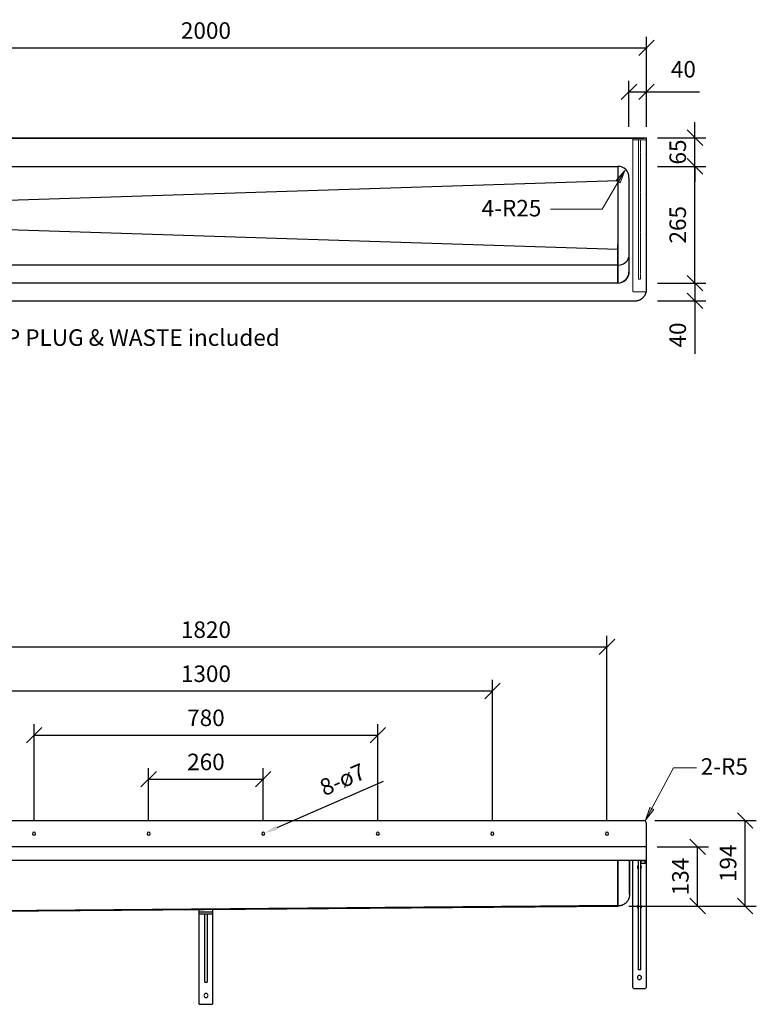
# Model space of a CAD drawing. Units: millimetres. Extents: x 3326 to 8921, y -31 to 2293.
# Drawn here: x 4184 to 5856, y 59 to 2293 of the extents above; entities that cross this region are included whole.
import ezdxf

# ---------------------------------------------------------------- set-up
doc = ezdxf.new("R2010")
doc.units = ezdxf.units.MM
doc.linetypes.add('AVAC - Hidden 0_75', pattern=[1.5, 0.75, -0.75])
for name, color, linetype, lineweight in [('A-DETL', 90, 'Continuous', 18), ('G-ANNO-TEXT', 231, 'Continuous', 9), ('Part', 7, 'Continuous', 25), ('Text', 7, 'Continuous', 25)]:
    doc.layers.add(name, color=color, linetype=linetype, lineweight=lineweight)
doc.styles.add('Arial', font='arial.ttf', dxfattribs={"height": 49.176647})
doc.styles.add('Avac Standard', font='arialnarrow2.ttf')
doc.dimstyles.new('Diagonal_-_2_5mm_Arial', dxfattribs={"dimtxt": 49.176647, "dimasz": 0.19685, "dimexe": 0.15748, "dimexo": 0.098425, "dimgap": 0.114829, "dimtad": 1, "dimdec": 0, "dimzin": 0, "dimdsep": 46, "dimtxsty": 'Arial', "dimblk1": 'OBLIQUE', "dimblk2": 'OBLIQUE', "dimsah": 1, "dimcen": 0.09, "dimdle": 0.15748, "dimazin": 0, "dimtfac": 1, "dimtdec": 0, "dimtix": 1, "dimtmove": 0, "dimatfit": 3, "dimfxl": 1, "dimtvp": 1, "dimtfill": 1, "dimtolj": 1, "dimtzin": 0, "dimarcsym": 2})

# ---------------------------------------------------------------- blocks, each defined once
blk = doc.blocks.new('rba-bim-rba5501 Series - RBA5501-200-793934-FRONT ELEVATION')
for p, q in [((1011, -620), (1011, -565)), ((1016, -560), (3003.4, -560)), ((3008.4, -565), (3008.4, -620)), ((1009.7, -621.2), (1009.7, -648.8)), ((3008.4, -620), (1011, -620)), ((3009.7, -648.8), (3009.7, -621.2)), ((1010.9, -650), (3008.5, -650)), ((1010.9, -939.2), (1010.9, -650)), ((1012.2, -650), (1012.2, -651.5)), ((1018.2, -651.5), (1012.2, -651.5)), ((1013.3, -651.5), (1013.3, -657.5)), ((1018.2, -657.5), (1013.3, -657.5)), ((1014.5, -650), (1014.5, -651.5)), ((1024.2, -651.5), (1018.2, -651.5)), ((1023.1, -657.5), (1018.2, -657.5)), ((1022, -651.5), (1022, -650)), ((1023.1, -657.5), (1023.1, -651.5)), ((1023.4, -899), (1023.4, -651.5)), ((1024.2, -651.5), (1024.2, -650)), ((1028.4, -650), (1028.4, -899)), ((1040.9, -650), (1040.9, -939.2)), ((1048.5, -734), (1048.5, -650)), ((1048.5, -733.2), (1048.5, -650)), ((1074.7, -743.8), (1074.7, -650)), ((1074.7, -743.8), (1074.7, -650)), ((2944.7, -729.3), (2944.7, -650)), ((2944.7, -650), (2944.7, -729.3)), ((2970.9, -718.2), (2970.9, -650)), ((2970.9, -660), (2970.9, -650)), ((2970.9, -650), (2970.9, -713.2)), ((2970.9, -669.8), (2970.9, -665.8)), ((2978.5, -939.2), (2978.5, -650)), ((2991, -899), (2991, -650)), ((2995.2, -650), (2995.2, -651.5)), ((3001.2, -651.5), (2995.2, -651.5)), ((2996, -651.5), (2996, -899)), ((2996.3, -651.5), (2996.3, -657.5)), ((3001.2, -657.5), (2996.3, -657.5)), ((2997.5, -650), (2997.5, -651.5)), ((3007.2, -651.5), (3001.2, -651.5)), ((3006.1, -657.5), (3001.2, -657.5)), ((3005, -651.5), (3005, -650)), ((3006.1, -657.5), (3006.1, -651.5)), ((3007.2, -651.5), (3007.2, -650)), ((3008.5, -650), (3008.5, -939.2)), ((2970.9, -713.2), (2970.9, -713.7)), ((2970.9, -713.7), (2970.9, -718.2)), ((2970.9, -718.2), (2970.9, -713.7)), ((1048.5, -737.9), (1048.5, -734)), ((2944.7, -754), (2944.7, -729.3)), ((2944.7, -729.3), (2944.7, -754)), ((2969.7, -724.3), (2970.9, -724.3)), ((2970.2, -727.8), (2970.9, -727.8)), ((2970.9, -718.2), (2970.9, -721.8)), ((2970.9, -722.8), (2970.9, -721.8)), ((2970.9, -722.8), (2970.9, -724.8)), ((2970.9, -725.6), (2970.9, -724.8)), ((2970.9, -725.6), (2970.9, -726.8)), ((2970.9, -727.1), (2970.9, -726.8)), ((2970.9, -727.2), (2970.9, -727.8)), ((1048.5, -738.5), (1048.5, -737.9)), ((1048.5, -741.4), (1048.5, -738.5)), ((1048.5, -742.3), (1048.5, -741.4)), ((1048.5, -743.9), (1048.5, -742.3)), ((1048.5, -744.2), (1048.5, -743.9)), ((1048.5, -745), (1048.5, -744.3)), ((1048.5, -745), (1049.7, -745)), ((1074.7, -744.9), (1074.7, -744)), ((1074.7, -748.4), (1074.7, -744.9)), ((1074.7, -751.6), (1074.7, -748.4)), ((1074.7, -755.7), (1074.7, -751.6)), ((2944.7, -752.8), (1074.7, -768.8)), ((1074.7, -770), (2944.7, -754)), ((1074.7, -757.9), (1074.7, -755.2)), ((1074.7, -761), (1074.7, -757.9)), ((1074.7, -763.1), (1074.7, -761)), ((1074.7, -764.9), (1074.7, -763.1)), ((1074.7, -766.8), (1074.7, -764.9)), ((1074.7, -768.6), (1074.7, -766.9)), ((1074.7, -769.2), (1074.7, -768.6)), ((1074.7, -770), (1074.7, -769.2)), ((1087.2, -769.9), (1087.2, -771.3)), ((1087.2, -771.3), (1089.3, -775.3)), ((1087.2, -771.3), (1180.3, -771.3)), ((1178.3, -775.3), (1089.3, -775.3)), ((1178.3, -775.3), (1180.3, -771.3)), ((1180.3, -771.3), (1180.3, -769.1)), ((1994.7, -767), (1994.7, -762.1)), ((1994.7, -772), (1994.7, -767)), ((1994.7, -767), (2024.7, -767)), ((1994.7, -977), (1994.7, -772)), ((1994.7, -772), (2024.7, -772)), ((2007.2, -927), (2007.2, -772)), ((2012.2, -772), (2012.2, -927)), ((2024.7, -761.9), (2024.7, -767)), ((2024.7, -767), (2024.7, -772)), ((2024.7, -772), (2024.7, -977)), ((1028.4, -899), (1023.4, -899)), ((2996, -899), (2991, -899)), ((2007.2, -927), (2012.2, -927)), ((1012.9, -941.2), (1038.9, -941.2)), ((2980.5, -941.2), (3006.5, -941.2)), ((1994.7, -977), (2024.7, -977))]:
    blk.add_line(p, q)
at = {"flags": 128}
for points in [[(2970.9, -727.8), (2970.9, -728.8), (2970.8, -729.9), (2970.7, -730.9), (2970.6, -732), (2970.4, -733), (2970.2, -734), (2969.9, -735), (2969.6, -736), (2969.2, -737), (2968.8, -738), (2968.4, -739), (2968, -739.9), (2967.5, -740.8), (2966.9, -741.7), (2966.3, -742.6), (2965.7, -743.4), (2965.1, -744.3), (2964.4, -745.1), (2963.7, -745.8), (2963, -746.6), (2962.2, -747.3), (2961.4, -748), (2960.6, -748.6), (2959.7, -749.3), (2958.9, -749.8), (2958, -750.4), (2957.1, -750.9), (2956.1, -751.4), (2955.2, -751.8), (2954.2, -752.2), (2953.2, -752.6), (2952.2, -752.9), (2951.2, -753.2), (2950.2, -753.4), (2949.2, -753.6), (2948.1, -753.8), (2947.1, -753.9), (2946, -754), (2945, -754), (2944.7, -754)], [(2970.9, -727.8), (2970.9, -727.8), (2970.9, -727.7), (2970.9, -727.7), (2970.9, -727.6), (2970.9, -727.5), (2970.9, -727.3), (2970.9, -727.2), (2970.9, -727), (2970.9, -726.7), (2970.9, -726.5), (2970.9, -726.2), (2970.9, -725.9), (2970.9, -725.6), (2970.9, -725.3), (2970.9, -724.9), (2970.9, -724.5), (2970.9, -724.1), (2970.9, -723.7), (2970.9, -723.2), (2970.9, -722.8), (2970.9, -722.3), (2970.9, -721.8), (2970.9, -721.2), (2970.9, -720.7), (2970.9, -720.2), (2970.9, -719.6), (2970.9, -719), (2970.9, -718.4), (2970.9, -718.2)], [(1074.7, -770), (1073.7, -770), (1072.6, -769.9), (1071.6, -769.8), (1070.5, -769.7), (1069.5, -769.5), (1068.5, -769.2), (1067.5, -769), (1066.5, -768.7), (1065.5, -768.3), (1064.5, -767.9), (1063.5, -767.5), (1062.6, -767), (1061.7, -766.5), (1060.8, -766), (1059.9, -765.4), (1059.1, -764.8), (1058.2, -764.2), (1057.4, -763.5), (1056.6, -762.8), (1055.9, -762), (1055.2, -761.3), (1054.5, -760.5), (1053.8, -759.7), (1053.2, -758.8), (1052.6, -757.9), (1052.1, -757), (1051.6, -756.1), (1051.1, -755.2), (1050.7, -754.2), (1050.3, -753.3), (1049.9, -752.3), (1049.6, -751.3), (1049.3, -750.3), (1049.1, -749.3), (1048.9, -748.2), (1048.7, -747.2), (1048.6, -746.1), (1048.5, -745.1), (1048.5, -745)]]:
    blk.add_lwpolyline(points, dxfattribs=at)
for centre, radius, start, end in [((1016, -565), 5, 90, 180), ((3003.4, -565), 5, 360, 90), ((1099.7, -590), 3.5, 90, 270), ((1099.7, -590), 3.5, 270, 90), ((1359.7, -590), 3.5, 90, 270), ((1359.7, -590), 3.5, 270, 90), ((1619.7, -590), 3.5, 90, 270), ((1619.7, -590), 3.5, 270, 90), ((1879.7, -590), 3.5, 90, 270), ((1879.7, -590), 3.5, 270, 90), ((2139.7, -590), 3.5, 90, 270), ((2139.7, -590), 3.5, 270, 90), ((2399.7, -590), 3.5, 90, 270), ((2399.7, -590), 3.5, 270, 90), ((2659.7, -590), 3.5, 90, 270), ((2659.7, -590), 3.5, 270, 90), ((2919.7, -590), 3.5, 90, 270), ((2919.7, -590), 3.5, 270, 90), ((1011, -621.3), 1.3, 90, 175.4182), ((3008.4, -621.3), 1.3, 4.5818, 90), ((1010.9, -648.8), 1.2, 180, 269.9993), ((1025.9, -666.2), 4.75, 121.9064, 180), ((1025.9, -666.2), 4.75, 180, 238.0936), ((1025.9, -666.2), 4.75, 0, 58.0945), ((1025.9, -666.2), 4.75, 301.9055, 0), ((2993.5, -666.2), 4.75, 121.9056, 180), ((2993.5, -666.2), 4.75, 180, 238.0944), ((2993.5, -666.2), 4.75, 0, 58.0938), ((2993.5, -666.2), 4.75, 301.9062, 0), ((3008.5, -648.8), 1.2, 270.0007, 0), ((1025.9, -756.2), 4.75, 121.9064, 180), ((1025.9, -756.2), 4.75, 180, 238.0936), ((1025.9, -756.2), 4.75, 0, 58.0945), ((1025.9, -756.2), 4.75, 301.9055, 0), ((2993.5, -756.2), 4.75, 121.9056, 180), ((2993.5, -756.2), 4.75, 180, 238.0944), ((2993.5, -756.2), 4.75, 0, 58.0938), ((2993.5, -756.2), 4.75, 301.9062, 0), ((1025.9, -916.2), 4.75, 0, 180), ((2993.5, -916.2), 4.75, 360, 180), ((1025.9, -916.2), 4.75, 180, 0), ((2993.5, -916.2), 4.75, 180, 0), ((1012.9, -939.2), 2, 180, 270), ((1038.9, -939.2), 2, 270, 0), ((2009.7, -957), 4.75, 0, 180), ((2009.7, -957), 4.75, 180, 0), ((2980.5, -939.2), 2, 180, 270), ((3006.5, -939.2), 2, 270, 0)]:
    blk.add_arc(centre, radius, start, end)
blk.add_open_spline([(1048.5, -734), (1048.6, -734.9), (1049.4, -736.9), (1052.2, -739.6), (1056.4, -741.8), (1063.6, -744.2), (1070.3, -744.9), (1074.7, -744.9)], degree=3, knots=[0, 0, 0, 0, 0.166667, 0.333333, 0.5, 0.666667, 1, 1, 1, 1])
blk = doc.blocks.new('rba-bim-rba5501 Series - RBA5501-200-793934-PLAN VIEW')
for p, q in [((-993.7, 0), (993.7, 0)), ((-993.7, -1.2), (993.7, -1.2)), ((993.7, 0), (998.7, 0)), ((998.7, -1.2), (993.7, -1.2)), ((998.7, -1.2), (998.7, 0)), ((998.8, 0), (1000, 0)), ((1000, -343.8), (1000, 0)), ((-935, -65), (935, -65)), ((935, -65), (935, -95)), ((935, -65), (935, -95)), ((935, -95), (935, -242.1)), ((935, -95), (935, -242.1)), ((960, -90), (960, -305)), ((935, -279.8), (935, -242.1)), ((935, -242.1), (935, -279.8)), ((935, -330), (935, -279.8)), ((935, -279.8), (935, -330)), ((935, -330), (-935, -330)), ((-973.8, -370), (973.8, -370))]:
    blk.add_line(p, q)
at = {"flags": 128}
for points in [[(960, -302.4), (959.4, -308.6), (957.5, -314.4), (954.5, -319.6), (950.6, -324), (945.8, -327.3), (940.8, -329.3)], [(973.8, -370), (974.8, -370), (975.9, -369.9), (976.9, -369.8), (978, -369.7), (979, -369.5), (980, -369.2), (981, -369), (982, -368.7), (983, -368.3), (984, -367.9), (985, -367.5), (985.9, -367), (986.8, -366.5), (987.7, -366), (988.6, -365.4), (989.4, -364.8), (990.3, -364.2), (991.1, -363.5), (991.8, -362.8), (992.6, -362.1), (993.3, -361.3), (994, -360.5), (994.6, -359.7), (995.3, -358.8), (995.8, -358), (996.4, -357.1), (996.9, -356.1), (997.4, -355.2), (997.8, -354.3), (998.2, -353.3), (998.6, -352.3), (998.9, -351.3), (999.2, -350.3), (999.4, -349.3), (999.6, -348.3), (999.8, -347.2), (999.9, -346.2), (1000, -345.1), (1000, -344.1), (1000, -343.8)]]:
    blk.add_lwpolyline(points, dxfattribs=at)
for centre, start, end in [((935, -90), 0, 90), ((935, -305), 270, 0)]:
    blk.add_arc(centre, 25, start, end)
blk = doc.blocks.new('_Oblique')
at = {"color": 0, "linetype": 'ByBlock', "lineweight": -2}
blk.add_line((-0.5, -0.5), (0.5, 0.5), dxfattribs=at)
blk = doc.blocks.new('*D51')
at = {"layer": 'Defpoints', "color": 0, "transparency": 16777216}
for p in [(4736.8, 570.2), (4476.8, 449.9), (4736.8, 449.9)]:
    blk.add_point(p, dxfattribs=at)
at = {"layer": 'Text', "color": 0, "lineweight": -2, "transparency": 16777216}
for p, q in [((4476.8, 474.9), (4476.8, 595.2)), ((4736.8, 474.9), (4736.8, 595.2)), ((4475.8, 570.2), (4737.8, 570.2))]:
    blk.add_line(p, q, dxfattribs=at)
at = {"layer": 'Text', "color": 0, "lineweight": -2, "transparency": 16777216, "xscale": 35, "yscale": 35, "zscale": 35, "rotation": 180}
blk.add_blockref('_Oblique', (4476.8, 570.2), dxfattribs=at)
at = {"layer": 'Text', "color": 0, "lineweight": -2, "transparency": 16777216, "xscale": 35, "yscale": 35, "zscale": 35}
blk.add_blockref('_Oblique', (4736.8, 570.2), dxfattribs=at)
at = {"layer": 'Text', "color": 0, "transparency": 16777216, "insert": (4606.8, 609.3), "char_height": 37.5, "width": 0.227, "attachment_point": 5, "style": 'Avac Standard'}
blk.add_mtext('\\A1;260', dxfattribs=at)
blk = doc.blocks.new('*D52')
at = {"layer": 'Defpoints', "color": 0, "transparency": 16777216}
for p in [(4996.8, 670.2), (4216.8, 449.9), (4996.8, 449.9)]:
    blk.add_point(p, dxfattribs=at)
at = {"layer": 'Text', "color": 0, "lineweight": -2, "transparency": 16777216}
for p, q in [((4216.8, 474.9), (4216.8, 695.2)), ((4996.8, 474.9), (4996.8, 695.2)), ((4215.8, 670.2), (4997.8, 670.2))]:
    blk.add_line(p, q, dxfattribs=at)
at = {"layer": 'Text', "color": 0, "lineweight": -2, "transparency": 16777216, "xscale": 35, "yscale": 35, "zscale": 35, "rotation": 180}
blk.add_blockref('_Oblique', (4216.8, 670.2), dxfattribs=at)
at = {"layer": 'Text', "color": 0, "lineweight": -2, "transparency": 16777216, "xscale": 35, "yscale": 35, "zscale": 35}
blk.add_blockref('_Oblique', (4996.8, 670.2), dxfattribs=at)
at = {"layer": 'Text', "color": 0, "transparency": 16777216, "insert": (4606.8, 709.3), "char_height": 37.5, "width": 0.227, "attachment_point": 5, "style": 'Avac Standard'}
blk.add_mtext('\\A1;780', dxfattribs=at)
blk = doc.blocks.new('*D53')
at = {"layer": 'Defpoints', "color": 0, "transparency": 16777216}
for p in [(5256.8, 770.2), (3956.8, 449.9), (5256.8, 449.9)]:
    blk.add_point(p, dxfattribs=at)
at = {"layer": 'Text', "color": 0, "lineweight": -2, "transparency": 16777216}
for p, q in [((3956.8, 474.9), (3956.8, 795.2)), ((5256.8, 474.9), (5256.8, 795.2)), ((3955.8, 770.2), (5257.8, 770.2))]:
    blk.add_line(p, q, dxfattribs=at)
at = {"layer": 'Text', "color": 0, "lineweight": -2, "transparency": 16777216, "xscale": 35, "yscale": 35, "zscale": 35, "rotation": 180}
blk.add_blockref('_Oblique', (3956.8, 770.2), dxfattribs=at)
at = {"layer": 'Text', "color": 0, "lineweight": -2, "transparency": 16777216, "xscale": 35, "yscale": 35, "zscale": 35}
blk.add_blockref('_Oblique', (5256.8, 770.2), dxfattribs=at)
at = {"layer": 'Text', "color": 0, "transparency": 16777216, "insert": (4606.8, 809.3), "char_height": 37.5, "width": 0.303, "attachment_point": 5, "style": 'Avac Standard'}
blk.add_mtext('\\A1;1300', dxfattribs=at)
blk = doc.blocks.new('*D54')
at = {"layer": 'Defpoints', "color": 0, "transparency": 16777216}
for p in [(5516.8, 870.2), (3696.8, 449.9), (5516.8, 449.9)]:
    blk.add_point(p, dxfattribs=at)
at = {"layer": 'Text', "color": 0, "lineweight": -2, "transparency": 16777216}
for p, q in [((3696.8, 474.9), (3696.8, 895.2)), ((5516.8, 474.9), (5516.8, 895.2)), ((3695.8, 870.2), (5517.8, 870.2))]:
    blk.add_line(p, q, dxfattribs=at)
at = {"layer": 'Text', "color": 0, "lineweight": -2, "transparency": 16777216, "xscale": 35, "yscale": 35, "zscale": 35, "rotation": 180}
blk.add_blockref('_Oblique', (3696.8, 870.2), dxfattribs=at)
at = {"layer": 'Text', "color": 0, "lineweight": -2, "transparency": 16777216, "xscale": 35, "yscale": 35, "zscale": 35}
blk.add_blockref('_Oblique', (5516.8, 870.2), dxfattribs=at)
at = {"layer": 'Text', "color": 0, "transparency": 16777216, "insert": (4606.8, 909.3), "char_height": 37.5, "width": 0.303, "attachment_point": 5, "style": 'Avac Standard'}
blk.add_mtext('\\A1;1820', dxfattribs=at)
blk = doc.blocks.new('*D57')
at = {"layer": 'Defpoints', "color": 0, "transparency": 16777216}
for p in [(5605.5, 416.4), (5722.6, 416.4), (5541.8, 282.4)]:
    blk.add_point(p, dxfattribs=at)
at = {"layer": 'Text', "color": 0, "lineweight": -2, "transparency": 16777216}
for p, q in [((5630.5, 416.4), (5747.6, 416.4)), ((5722.6, 281.4), (5722.6, 417.4)), ((5566.8, 282.4), (5747.6, 282.4))]:
    blk.add_line(p, q, dxfattribs=at)
at = {"layer": 'Text', "color": 0, "lineweight": -2, "transparency": 16777216, "xscale": 35, "yscale": 35, "zscale": 35}
for p, rotation in [((5722.6, 416.4), 90), ((5722.6, 282.4), 270)]:
    blk.add_blockref('_Oblique', p, dxfattribs=dict(at, rotation=rotation))
at = {"layer": 'Text', "color": 0, "transparency": 16777216, "insert": (5683.4, 349.4), "char_height": 37.5, "width": 0.227, "attachment_point": 5, "rotation": 90, "style": 'Avac Standard'}
blk.add_mtext('\\A1;134', dxfattribs=at)
blk = doc.blocks.new('*D58')
at = {"layer": 'Defpoints', "color": 0, "transparency": 16777216}
for p in [(5600.5, 476.4), (5830.7, 476.4), (5541.8, 282.4)]:
    blk.add_point(p, dxfattribs=at)
at = {"layer": 'Text', "color": 0, "lineweight": -2, "transparency": 16777216}
for p, q in [((5625.5, 476.4), (5855.7, 476.4)), ((5830.7, 281.4), (5830.7, 477.4)), ((5566.8, 282.4), (5855.7, 282.4))]:
    blk.add_line(p, q, dxfattribs=at)
at = {"layer": 'Text', "color": 0, "lineweight": -2, "transparency": 16777216, "xscale": 35, "yscale": 35, "zscale": 35}
for p, rotation in [((5830.7, 476.4), 90), ((5830.7, 282.4), 270)]:
    blk.add_blockref('_Oblique', p, dxfattribs=dict(at, rotation=rotation))
at = {"layer": 'Text', "color": 0, "transparency": 16777216, "insert": (5791.6, 379.4), "char_height": 37.5, "width": 0.227, "attachment_point": 5, "rotation": 90, "style": 'Avac Standard'}
blk.add_mtext('\\A1;194', dxfattribs=at)
blk = doc.blocks.new('*D67')
at = {"layer": 'Defpoints', "color": 0, "transparency": 16777216}
for p in [(5606.8, 2229.4), (3606.8, 2025.4), (5606.8, 2025.4)]:
    blk.add_point(p, dxfattribs=at)
at = {"layer": 'Text', "color": 0, "lineweight": -2, "transparency": 16777216}
for p, q in [((3606.8, 2050.4), (3606.8, 2254.4)), ((5606.8, 2050.4), (5606.8, 2254.4)), ((3605.8, 2229.4), (5607.8, 2229.4))]:
    blk.add_line(p, q, dxfattribs=at)
at = {"layer": 'Text', "color": 0, "lineweight": -2, "transparency": 16777216, "xscale": 35, "yscale": 35, "zscale": 35, "rotation": 180}
blk.add_blockref('_Oblique', (3606.8, 2229.4), dxfattribs=at)
at = {"layer": 'Text', "color": 0, "lineweight": -2, "transparency": 16777216, "xscale": 35, "yscale": 35, "zscale": 35}
blk.add_blockref('_Oblique', (5606.8, 2229.4), dxfattribs=at)
at = {"layer": 'Text', "color": 0, "transparency": 16777216, "insert": (4606.8, 2268.5), "char_height": 37.5, "width": 0.303, "attachment_point": 5, "style": 'Avac Standard'}
blk.add_mtext('\\A1;2000', dxfattribs=at)
blk = doc.blocks.new('*D68')
at = {"layer": 'Defpoints', "color": 0, "transparency": 16777216}
for p in [(5606.8, 2129.4), (5566.8, 2025.4), (5606.8, 2025.4)]:
    blk.add_point(p, dxfattribs=at)
at = {"layer": 'Text', "color": 0, "lineweight": -2, "transparency": 16777216}
for p, q in [((5566.8, 2050.4), (5566.8, 2154.4)), ((5606.8, 2050.4), (5606.8, 2154.4)), ((5565.8, 2129.4), (5606.8, 2129.4)), ((5606.8, 2129.4), (5727, 2129.4))]:
    blk.add_line(p, q, dxfattribs=at)
at = {"layer": 'Text', "color": 0, "lineweight": -2, "transparency": 16777216, "xscale": 35, "yscale": 35, "zscale": 35, "rotation": 180}
blk.add_blockref('_Oblique', (5566.8, 2129.4), dxfattribs=at)
at = {"layer": 'Text', "color": 0, "lineweight": -2, "transparency": 16777216, "xscale": 35, "yscale": 35, "zscale": 35}
blk.add_blockref('_Oblique', (5606.8, 2129.4), dxfattribs=at)
at = {"layer": 'Text', "color": 0, "transparency": 16777216, "insert": (5661.8, 2199.4), "char_height": 37.5, "width": 0.151, "attachment_point": 1, "line_spacing_factor": 0.941778, "style": 'Avac Standard'}
blk.add_mtext('\\A1;40', dxfattribs=at)
blk = doc.blocks.new('*D73')
at = {"layer": 'Defpoints', "color": 0, "transparency": 16777216}
for p in [(5606.8, 1695.4), (5716.5, 1695.4), (5606.8, 1655.4)]:
    blk.add_point(p, dxfattribs=at)
at = {"layer": 'Text', "color": 0, "lineweight": -2, "transparency": 16777216}
for p, q in [((5631.8, 1695.4), (5741.5, 1695.4)), ((5716.5, 1695.4), (5716.5, 1654.4)), ((5631.8, 1655.4), (5741.5, 1655.4)), ((5716.5, 1655.4), (5716.5, 1535.2))]:
    blk.add_line(p, q, dxfattribs=at)
at = {"layer": 'Text', "color": 0, "lineweight": -2, "transparency": 16777216, "xscale": 35, "yscale": 35, "zscale": 35}
for p, rotation in [((5716.5, 1695.4), 90), ((5716.5, 1655.4), 270)]:
    blk.add_blockref('_Oblique', p, dxfattribs=dict(at, rotation=rotation))
at = {"layer": 'Text', "color": 0, "transparency": 16777216, "insert": (5677.4, 1577.8), "char_height": 37.5, "width": 0.151, "attachment_point": 5, "rotation": 90, "style": 'Avac Standard'}
blk.add_mtext('\\A1;40', dxfattribs=at)
blk = doc.blocks.new('*D74')
at = {"layer": 'Defpoints', "color": 0, "transparency": 16777216}
for p in [(5606.8, 1960.4), (5716.5, 1960.4), (5606.8, 1695.4)]:
    blk.add_point(p, dxfattribs=at)
at = {"layer": 'Text', "color": 0, "lineweight": -2, "transparency": 16777216}
for p, q in [((5631.8, 1960.4), (5741.5, 1960.4)), ((5716.5, 1694.4), (5716.5, 1961.4)), ((5631.8, 1695.4), (5741.5, 1695.4))]:
    blk.add_line(p, q, dxfattribs=at)
at = {"layer": 'Text', "color": 0, "lineweight": -2, "transparency": 16777216, "xscale": 35, "yscale": 35, "zscale": 35}
for p, rotation in [((5716.5, 1960.4), 90), ((5716.5, 1695.4), 270)]:
    blk.add_blockref('_Oblique', p, dxfattribs=dict(at, rotation=rotation))
at = {"layer": 'Text', "color": 0, "transparency": 16777216, "insert": (5677.4, 1827.9), "char_height": 37.5, "width": 0.227, "attachment_point": 5, "rotation": 90, "style": 'Avac Standard'}
blk.add_mtext('\\A1;265', dxfattribs=at)
blk = doc.blocks.new('*D75')
at = {"layer": 'Defpoints', "color": 0, "transparency": 16777216}
for p in [(5606.8, 2025.4), (5716.5, 2025.4), (5606.8, 1960.4)]:
    blk.add_point(p, dxfattribs=at)
at = {"layer": 'Text', "color": 0, "lineweight": -2, "transparency": 16777216}
for p, q in [((5716.5, 2025.4), (5716.5, 2060.4)), ((5631.8, 2025.4), (5741.5, 2025.4)), ((5716.5, 1960.4), (5716.5, 2025.4)), ((5631.8, 1960.4), (5741.5, 1960.4)), ((5716.5, 1960.4), (5716.5, 1925.4))]:
    blk.add_line(p, q, dxfattribs=at)
at = {"layer": 'Text', "color": 0, "lineweight": -2, "transparency": 16777216, "xscale": 35, "yscale": 35, "zscale": 35}
for p, rotation in [((5716.5, 2025.4), 270), ((5716.5, 1960.4), 90)]:
    blk.add_blockref('_Oblique', p, dxfattribs=dict(at, rotation=rotation))
at = {"layer": 'Text', "color": 0, "transparency": 16777216, "insert": (5677.4, 1992.9), "char_height": 37.5, "width": 0.151, "attachment_point": 5, "rotation": 90, "style": 'Avac Standard'}
blk.add_mtext('\\A1;65', dxfattribs=at)

msp = doc.modelspace()

# ---------------------------------------------------------------- hatches: boundary and pattern name
at = {"layer": 'G-ANNO-TEXT'}
for points in [[(5557.4, 1951.3), (5537.6, 1928.2), (5546.7, 1922.8)], [(5604.5, 477.1), (5623.3, 501.1), (5613.9, 506.1)]]:
    msp.add_hatch(color=7, dxfattribs=at).paths.add_polyline_path(points, flags=0)

# ---------------------------------------------------------------- linework, layer by layer
at = {"layer": 'A-DETL', "linetype": 'AVAC - Hidden 0_75'}
for p, q in [((5575.6, 2025.4), (5575.6, 1675.4)), ((5575.6, 2020.4), (5605.6, 2020.4)), ((5588.1, 2020.4), (5588.1, 1704.2)), ((5593.1, 1704.2), (5593.1, 2020.4)), ((5605.6, 1675.4), (5605.6, 2025.4)), ((5588.1, 1704.2), (5593.1, 1704.2)), ((5575.6, 1675.4), (5605.6, 1675.4))]:
    msp.add_line(p, q, dxfattribs=at)
at = {"layer": 'G-ANNO-TEXT', "color": 7}
for p, q in [((5557.4, 1951.3), (5505.8, 1863.6)), ((5557.4, 1951.3), (5537.6, 1928.2)), ((5546.7, 1922.8), (5557.4, 1951.3)), ((5537.6, 1928.2), (5546.7, 1922.8)), ((5389.1, 1863.6), (5388.4, 1863.6)), ((5505.8, 1863.6), (5389.1, 1863.6)), ((5604.5, 477.1), (5667.6, 596)), ((5667.6, 596), (5719.7, 596)), ((5613.9, 506.1), (5604.5, 477.1)), ((5604.5, 477.1), (5623.3, 501.1)), ((5623.3, 501.1), (5613.9, 506.1))]:
    msp.add_line(p, q, dxfattribs=at)
at = {"layer": 'Part', "color": 254}
for p, q in [((3772.5, 1871.1), (5541.8, 1928.5)), ((3772.5, 1829.7), (5541.8, 1772.3))]:
    msp.add_line(p, q, dxfattribs=at)
at = {"layer": 'Part'}
msp.add_line((5542.8, 1736.6), (3671.8, 1736.6), dxfattribs=at)
msp.add_arc((5542.8, 1761.8), 25.2, 270, 342.2524, dxfattribs=at)
at = {"layer": 'Text'}
msp.add_line((5008.8, 564.8), (4767.5, 459.8), dxfattribs=at)
msp.add_solid([(4765.5, 464.4), (4769.5, 455.2), (4740, 447.8)], dxfattribs=at)

# ---------------------------------------------------------------- block references
at = {"layer": 'Part'}
for name, p in [('rba-bim-rba5501 Series - RBA5501-200-793934-PLAN VIEW', (4606.8, 2025.4)), ('rba-bim-rba5501 Series - RBA5501-200-793934-FRONT ELEVATION', (2597.1, 1036.4))]:
    msp.add_blockref(name, p, dxfattribs=at)

# ---------------------------------------------------------------- texts
at = {"layer": 'Text', "color": 7, "char_height": 37.5, "width": 880.253, "attachment_point": 1, "style": 'Arial'}
for s, insert in [('4-R25', (5232.5, 1884.3)), ('50mm BSP PLUG & WASTE included', (3925.9, 1590.7)), ('2-R5', (5729.7, 617.6))]:
    msp.add_mtext(s, dxfattribs=dict(at, insert=insert))
at = {"layer": 'Text', "insert": (4916.6, 569.4), "char_height": 37.5, "width": 85.702, "attachment_point": 5, "rotation": 23.5121, "style": 'Arial'}
msp.add_mtext('\\A1;8-ø7', dxfattribs=at)

# ---------------------------------------------------------------- dimensions: what is measured, and where the dimension line sits
at = {"layer": 'Text'}
for base, p1, p2, picture, middle in [((5606.8, 2229.4), (3606.8, 2025.4), (5606.8, 2025.4), '*D67', (4606.8, 2268.5)), ((5516.8, 870.2), (3696.8, 449.9), (5516.8, 449.9), '*D54', (4606.8, 909.3)), ((5256.8, 770.2), (3956.8, 449.9), (5256.8, 449.9), '*D53', (4606.8, 809.3)), ((4736.8, 570.2), (4476.8, 449.9), (4736.8, 449.9), '*D51', (4606.8, 609.3))]:
    dim = msp.add_linear_dim(base=base, p1=p1, p2=p2, dimstyle='Diagonal_-_2_5mm_Arial', override={"dimtxt": 37.5, "dimasz": 35, "dimexe": 25, "dimexo": 25, "dimgap": 20, "dimpost": '<>', "dimtxsty": 'Avac Standard', "dimdle": 1, "dimfxl": 1028.112398, "dimtfill": 0}, dxfattribs=at)
    dim.commit()
    dim.dimension.update_dxf_attribs({"geometry": picture, "text_midpoint": middle})
dim = msp.add_linear_dim(base=(5606.8, 2129.4), p1=(5566.8, 2025.4), p2=(5606.8, 2025.4), dimstyle='Diagonal_-_2_5mm_Arial', override={"dimtxt": 37.5, "dimasz": 35, "dimexe": 25, "dimexo": 25, "dimgap": 20, "dimpost": '<>', "dimtxsty": 'Avac Standard', "dimdle": 1, "dimfxl": 1028.112398, "dimtfill": 0}, dxfattribs=at)
dim.commit()
dim.dimension.update_dxf_attribs({"geometry": '*D68', "text_midpoint": (5684.4, 2129.4), "dimtype": 160})
for base, p1, p2, angle, picture, middle in [((5716.5, 2025.4), (5606.8, 1960.4), (5606.8, 2025.4), 90, '*D75', (5677.4, 1992.9)), ((5716.5, 1960.4), (5606.8, 1695.4), (5606.8, 1960.4), 90, '*D74', (5677.4, 1827.9)), ((4996.8, 670.2), (4216.8, 449.9), (4996.8, 449.9), 0, '*D52', (4606.8, 709.3)), ((5830.7, 476.4), (5541.8, 282.4), (5600.5, 476.4), 90, '*D58', (5791.6, 379.4)), ((5722.6, 416.4), (5541.8, 282.4), (5605.5, 416.4), 90, '*D57', (5683.4, 349.4))]:
    dim = msp.add_linear_dim(base=base, p1=p1, p2=p2, angle=angle, dimstyle='Diagonal_-_2_5mm_Arial', override={"dimtxt": 37.5, "dimasz": 35, "dimexe": 25, "dimexo": 25, "dimgap": 20, "dimpost": '<>', "dimtxsty": 'Avac Standard', "dimdle": 1, "dimfxl": 1028.112398, "dimtfill": 0}, dxfattribs=at)
    dim.commit()
    dim.dimension.update_dxf_attribs({"geometry": picture, "text_midpoint": middle})
dim = msp.add_linear_dim(base=(5716.5, 1695.4), p1=(5606.8, 1655.4), p2=(5606.8, 1695.4), angle=90, dimstyle='Diagonal_-_2_5mm_Arial', override={"dimtxt": 37.5, "dimasz": 35, "dimexe": 25, "dimexo": 25, "dimgap": 20, "dimpost": '<>', "dimtxsty": 'Avac Standard', "dimdle": 1, "dimfxl": 1028.112398, "dimtfill": 0}, dxfattribs=at)
dim.commit()
dim.dimension.update_dxf_attribs({"geometry": '*D73', "text_midpoint": (5716.5, 1577.8), "dimtype": 160})

doc.saveas('drawing.dxf')
